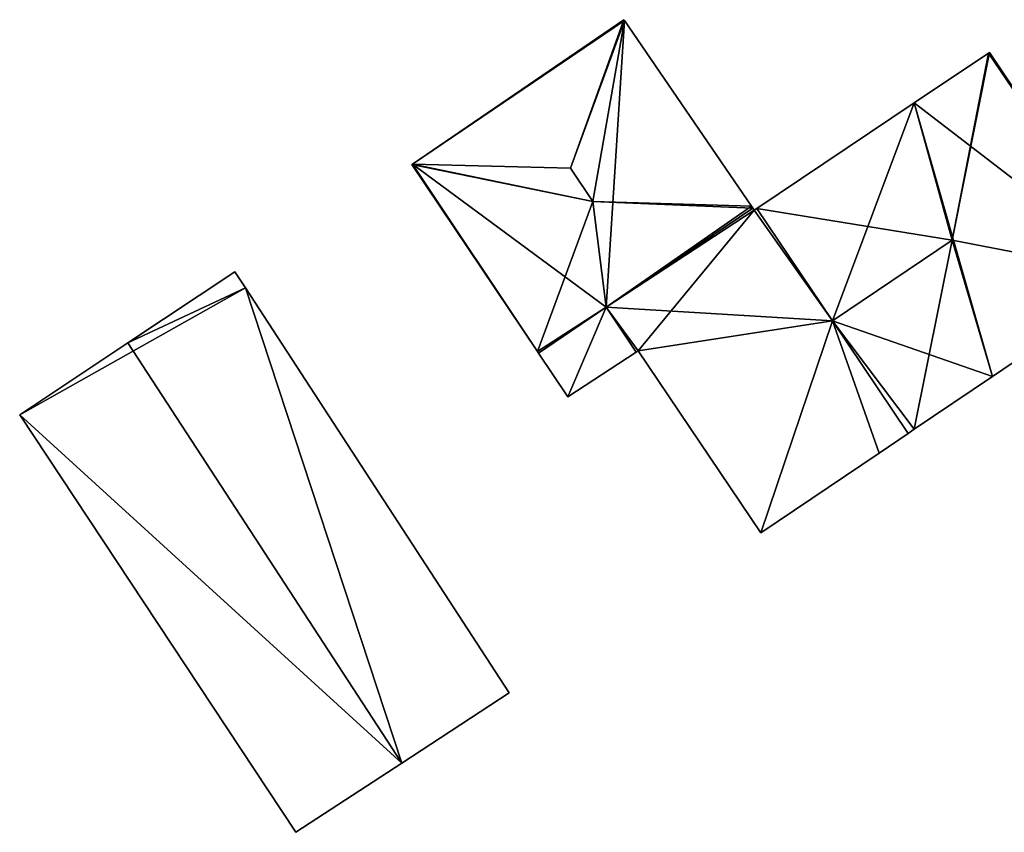
# Model space of a CAD drawing. Units: metres. Extents: x 68386 to 68591, y 355042 to 355412.
# Drawn here: x 68463 to 68504, y 355071 to 355104 of the extents above; entities that cross this region are included whole.
import ezdxf

# ---------------------------------------------------------------- set-up
doc = ezdxf.new("R2010")
doc.units = ezdxf.units.M
for name, color, linetype in [('FacadeFaces', 253, 'Continuous'), ('FloorBoundary', 4, 'Continuous'), ('FloorFaces', 253, 'Continuous'), ('OuterEaves', 4, 'Continuous'), ('RoofFaces', 24, 'Continuous'), ('RoofLines', 2, 'Continuous')]:
    doc.layers.add(name, color=color, linetype=linetype)

msp = doc.modelspace()

# ---------------------------------------------------------------- linework, layer by layer
at = {"layer": 'FacadeFaces'}
for points in [[(68487.965, 355104.471, 500.029), (68479.202, 355098.488, 495.2), (68479.202, 355098.488, 500.029), (68487.965, 355104.471, 500.029)], [(68487.965, 355104.471, 495.2), (68479.202, 355098.488, 495.2), (68487.965, 355104.471, 500.029), (68487.965, 355104.471, 495.2)], [(68487.992, 355104.432, 500.066), (68487.992, 355104.432, 495.2), (68487.965, 355104.471, 500.029), (68487.992, 355104.432, 500.066)], [(68487.992, 355104.432, 495.2), (68487.965, 355104.471, 495.2), (68487.965, 355104.471, 500.029), (68487.992, 355104.432, 495.2)], [(68493.256, 355096.738, 500.023), (68487.992, 355104.432, 495.2), (68487.992, 355104.432, 500.066), (68493.256, 355096.738, 500.023)], [(68493.256, 355096.738, 495.2), (68487.992, 355104.432, 495.2), (68493.256, 355096.738, 500.023), (68493.256, 355096.738, 495.2)], [(68503.076, 355103.082, 499.896), (68503.076, 355103.082, 495.2), (68500, 355101.023, 499.887), (68503.076, 355103.082, 499.896)], [(68503.076, 355103.082, 495.2), (68500, 355101.023, 495.2), (68500, 355101.023, 499.887), (68503.076, 355103.082, 495.2)], [(68503.117, 355103.11, 499.868), (68503.076, 355103.082, 495.2), (68503.076, 355103.082, 499.896), (68503.117, 355103.11, 499.868)], [(68503.117, 355103.11, 495.2), (68503.076, 355103.082, 495.2), (68503.117, 355103.11, 499.868), (68503.117, 355103.11, 495.2)], [(68509.364, 355093.819, 499.868), (68503.117, 355103.11, 495.2), (68503.117, 355103.11, 499.868), (68509.364, 355093.819, 499.868)], [(68509.364, 355093.819, 495.2), (68503.117, 355103.11, 495.2), (68509.364, 355093.819, 499.868), (68509.364, 355093.819, 495.2)], [(68500, 355101.023, 499.887), (68500, 355101.023, 495.2), (68493.471, 355096.65, 499.866), (68500, 355101.023, 499.887)], [(68500, 355101.023, 495.2), (68493.471, 355096.65, 495.2), (68493.471, 355096.65, 499.866), (68500, 355101.023, 495.2)], [(68479.202, 355098.488, 500.029), (68479.202, 355098.488, 495.2), (68479.17, 355098.466, 500.007), (68479.202, 355098.488, 500.029)], [(68479.202, 355098.488, 495.2), (68479.17, 355098.466, 495.2), (68479.17, 355098.466, 500.007), (68479.202, 355098.488, 495.2)], [(68479.17, 355098.466, 500.007), (68479.17, 355098.466, 495.2), (68484.376, 355090.711, 500.006), (68479.17, 355098.466, 500.007)], [(68479.17, 355098.466, 495.2), (68484.376, 355090.711, 495.2), (68484.376, 355090.711, 500.006), (68479.17, 355098.466, 495.2)], [(68493.309, 355096.662, 499.81), (68493.309, 355096.662, 495.2), (68487.223, 355092.549, 499.8), (68493.309, 355096.662, 499.81)], [(68493.309, 355096.662, 495.2), (68487.223, 355092.549, 495.2), (68487.223, 355092.549, 499.8), (68493.309, 355096.662, 495.2)], [(68487.223, 355092.549, 499.95), (68487.223, 355092.549, 495.2), (68493.309, 355096.662, 499.95), (68487.223, 355092.549, 499.95)], [(68487.223, 355092.549, 495.2), (68493.309, 355096.662, 495.2), (68493.309, 355096.662, 499.95), (68487.223, 355092.549, 495.2)], [(68493.309, 355096.662, 499.95), (68493.256, 355096.738, 495.2), (68493.256, 355096.738, 500.023), (68493.309, 355096.662, 499.95)], [(68493.309, 355096.662, 499.95), (68493.309, 355096.662, 495.2), (68493.256, 355096.738, 495.2), (68493.309, 355096.662, 499.95)], [(68493.365, 355096.579, 499.866), (68493.365, 355096.579, 495.2), (68493.309, 355096.662, 499.81), (68493.365, 355096.579, 499.866)], [(68493.365, 355096.579, 495.2), (68493.309, 355096.662, 495.2), (68493.309, 355096.662, 499.81), (68493.365, 355096.579, 495.2)], [(68493.471, 355096.65, 499.866), (68493.365, 355096.579, 495.2), (68493.365, 355096.579, 499.866), (68493.471, 355096.65, 499.866)], [(68493.471, 355096.65, 495.2), (68493.365, 355096.579, 495.2), (68493.471, 355096.65, 499.866), (68493.471, 355096.65, 495.2)], [(68493.471, 355096.65, 499.866), (68496.608, 355091.984, 495.2), (68496.608, 355091.984, 503.107), (68493.471, 355096.65, 499.866)], [(68493.471, 355096.65, 495.2), (68496.608, 355091.984, 495.2), (68493.471, 355096.65, 499.866), (68493.471, 355096.65, 495.2)], [(68496.608, 355091.984, 503), (68496.608, 355091.984, 495.2), (68493.471, 355096.65, 499.866), (68496.608, 355091.984, 503)], [(68496.608, 355091.984, 495.2), (68493.471, 355096.65, 495.2), (68493.471, 355096.65, 499.866), (68496.608, 355091.984, 495.2)], [(68471.832, 355094.024, 498.686), (68467.4, 355091.076, 494.62), (68467.4, 355091.076, 500.863), (68471.832, 355094.024, 498.686)], [(68471.832, 355094.024, 494.62), (68467.4, 355091.076, 494.62), (68471.832, 355094.024, 498.686), (68471.832, 355094.024, 494.62)], [(68472.273, 355093.348, 498.686), (68472.273, 355093.348, 494.62), (68471.832, 355094.024, 498.686), (68472.273, 355093.348, 498.686)], [(68471.832, 355094.024, 498.686), (68472.273, 355093.348, 494.62), (68471.832, 355094.024, 494.62), (68471.832, 355094.024, 498.686)], [(68503.245, 355089.683, 499.868), (68509.364, 355093.819, 495.2), (68509.364, 355093.819, 499.868), (68503.245, 355089.683, 499.868)], [(68503.245, 355089.683, 495.2), (68509.364, 355093.819, 495.2), (68503.245, 355089.683, 499.868), (68503.245, 355089.683, 495.2)], [(68483.212, 355076.562, 498.686), (68472.273, 355093.348, 494.62), (68472.273, 355093.348, 498.686), (68483.212, 355076.562, 498.686)], [(68483.212, 355076.562, 494.62), (68472.273, 355093.348, 494.62), (68483.212, 355076.562, 498.686), (68483.212, 355076.562, 494.62)], [(68487.223, 355092.549, 499.8), (68484.416, 355090.651, 495.2), (68484.416, 355090.651, 499.8), (68487.223, 355092.549, 499.8)], [(68487.223, 355092.549, 495.2), (68484.416, 355090.651, 495.2), (68487.223, 355092.549, 499.8), (68487.223, 355092.549, 495.2)], [(68484.416, 355090.651, 499.95), (68484.416, 355090.651, 495.2), (68487.223, 355092.549, 499.95), (68484.416, 355090.651, 499.95)], [(68484.416, 355090.651, 495.2), (68487.223, 355092.549, 495.2), (68487.223, 355092.549, 499.95), (68484.416, 355090.651, 495.2)], [(68496.608, 355091.984, 503.107), (68496.608, 355091.984, 495.2), (68499.746, 355087.318, 499.861), (68496.608, 355091.984, 503.107)], [(68496.608, 355091.984, 495.2), (68499.746, 355087.318, 495.2), (68499.746, 355087.318, 499.861), (68496.608, 355091.984, 495.2)], [(68499.746, 355087.318, 499.861), (68496.608, 355091.984, 495.2), (68496.608, 355091.984, 503), (68499.746, 355087.318, 499.861)], [(68499.746, 355087.318, 495.2), (68496.608, 355091.984, 495.2), (68499.746, 355087.318, 499.861), (68499.746, 355087.318, 495.2)], [(68467.4, 355091.076, 500.863), (68467.4, 355091.076, 494.62), (68462.915, 355088.093, 498.661), (68467.4, 355091.076, 500.863)], [(68467.4, 355091.076, 494.62), (68462.915, 355088.093, 494.62), (68462.915, 355088.093, 498.661), (68467.4, 355091.076, 494.62)], [(68484.376, 355090.711, 500.006), (68484.376, 355090.711, 495.2), (68484.416, 355090.651, 499.95), (68484.376, 355090.711, 500.006)], [(68484.376, 355090.711, 495.2), (68484.416, 355090.651, 495.2), (68484.416, 355090.651, 499.95), (68484.376, 355090.711, 495.2)], [(68484.416, 355090.651, 499.8), (68485.633, 355088.838, 495.2), (68485.633, 355088.838, 499.8), (68484.416, 355090.651, 499.8)], [(68484.416, 355090.651, 495.2), (68485.633, 355088.838, 495.2), (68484.416, 355090.651, 499.8), (68484.416, 355090.651, 495.2)], [(68485.633, 355088.838, 499.8), (68488.47, 355090.692, 495.2), (68488.47, 355090.692, 499.8), (68485.633, 355088.838, 499.8)], [(68485.633, 355088.838, 499.8), (68485.633, 355088.838, 495.2), (68488.47, 355090.692, 495.2), (68485.633, 355088.838, 499.8)], [(68488.47, 355090.692, 499.8), (68488.558, 355090.75, 495.2), (68488.558, 355090.75, 499.845), (68488.47, 355090.692, 499.8)], [(68488.47, 355090.692, 495.2), (68488.558, 355090.75, 495.2), (68488.47, 355090.692, 499.8), (68488.47, 355090.692, 495.2)], [(68488.558, 355090.75, 499.845), (68493.646, 355083.195, 495.2), (68493.646, 355083.195, 499.851), (68488.558, 355090.75, 499.845)], [(68488.558, 355090.75, 495.2), (68493.646, 355083.195, 495.2), (68488.558, 355090.75, 499.845), (68488.558, 355090.75, 495.2)], [(68500, 355087.49, 499.868), (68503.245, 355089.683, 495.2), (68503.245, 355089.683, 499.868), (68500, 355087.49, 499.868)], [(68500, 355087.49, 495.2), (68503.245, 355089.683, 495.2), (68500, 355087.49, 499.868), (68500, 355087.49, 495.2)], [(68462.915, 355088.093, 494.62), (68474.369, 355070.783, 494.62), (68462.915, 355088.093, 498.661), (68462.915, 355088.093, 494.62)], [(68462.915, 355088.093, 498.661), (68474.369, 355070.783, 494.62), (68474.369, 355070.783, 498.72), (68462.915, 355088.093, 498.661)], [(68499.746, 355087.318, 499.861), (68500, 355087.49, 495.2), (68500, 355087.49, 499.868), (68499.746, 355087.318, 499.861)], [(68499.746, 355087.318, 499.861), (68499.746, 355087.318, 495.2), (68500, 355087.49, 495.2), (68499.746, 355087.318, 499.861)], [(68498.542, 355086.504, 499.859), (68499.746, 355087.318, 495.2), (68499.746, 355087.318, 499.861), (68498.542, 355086.504, 499.859)], [(68498.542, 355086.504, 495.2), (68499.746, 355087.318, 495.2), (68498.542, 355086.504, 499.859), (68498.542, 355086.504, 495.2)], [(68493.646, 355083.195, 499.851), (68498.542, 355086.504, 495.2), (68498.542, 355086.504, 499.859), (68493.646, 355083.195, 499.851)], [(68493.646, 355083.195, 495.2), (68498.542, 355086.504, 495.2), (68493.646, 355083.195, 499.851), (68493.646, 355083.195, 495.2)], [(68478.756, 355073.65, 500.863), (68478.756, 355073.65, 494.62), (68483.212, 355076.562, 498.686), (68478.756, 355073.65, 500.863)], [(68478.756, 355073.65, 494.62), (68483.212, 355076.562, 494.62), (68483.212, 355076.562, 498.686), (68478.756, 355073.65, 494.62)], [(68474.369, 355070.783, 498.72), (68478.756, 355073.65, 494.62), (68478.756, 355073.65, 500.863), (68474.369, 355070.783, 498.72)], [(68474.369, 355070.783, 494.62), (68478.756, 355073.65, 494.62), (68474.369, 355070.783, 498.72), (68474.369, 355070.783, 494.62)]]:
    msp.add_3dface(points, dxfattribs=at)
at = {"layer": 'FloorBoundary'}
for points in [[(68493.256, 355096.738, 495.2), (68487.992, 355104.432, 495.2), (68487.965, 355104.471, 495.2), (68479.202, 355098.488, 495.2), (68479.17, 355098.466, 495.2), (68484.376, 355090.711, 495.2), (68484.416, 355090.651, 495.2), (68487.223, 355092.549, 495.2), (68493.309, 355096.662, 495.2), (68493.256, 355096.738, 495.2)], [(68500, 355087.49, 495.2), (68503.245, 355089.683, 495.2), (68509.364, 355093.819, 495.2), (68503.117, 355103.11, 495.2), (68503.076, 355103.082, 495.2), (68500, 355101.023, 495.2), (68493.471, 355096.65, 495.2), (68496.608, 355091.984, 495.2), (68499.746, 355087.318, 495.2), (68500, 355087.49, 495.2)], [(68488.47, 355090.692, 495.2), (68488.558, 355090.75, 495.2), (68493.646, 355083.195, 495.2), (68498.542, 355086.504, 495.2), (68499.746, 355087.318, 495.2), (68496.608, 355091.984, 495.2), (68493.471, 355096.65, 495.2), (68493.365, 355096.579, 495.2), (68493.309, 355096.662, 495.2), (68487.223, 355092.549, 495.2), (68484.416, 355090.651, 495.2), (68485.633, 355088.838, 495.2), (68488.47, 355090.692, 495.2)], [(68471.832, 355094.024, 494.62), (68467.4, 355091.076, 494.62), (68462.915, 355088.093, 494.62), (68474.369, 355070.783, 494.62), (68478.756, 355073.65, 494.62), (68483.212, 355076.562, 494.62), (68472.273, 355093.348, 494.62), (68471.832, 355094.024, 494.62)]]:
    msp.add_polyline3d(points, dxfattribs=at)
at = {"layer": 'FloorFaces'}
for points in [[(68487.992, 355104.432, 495.2), (68479.202, 355098.488, 495.2), (68487.965, 355104.471, 495.2), (68487.992, 355104.432, 495.2)], [(68487.992, 355104.432, 495.2), (68487.223, 355092.549, 495.2), (68479.202, 355098.488, 495.2), (68487.992, 355104.432, 495.2)], [(68493.256, 355096.738, 495.2), (68487.223, 355092.549, 495.2), (68487.992, 355104.432, 495.2), (68493.256, 355096.738, 495.2)], [(68509.364, 355093.819, 495.2), (68500, 355101.023, 495.2), (68503.076, 355103.082, 495.2), (68509.364, 355093.819, 495.2)], [(68509.364, 355093.819, 495.2), (68503.076, 355103.082, 495.2), (68503.117, 355103.11, 495.2), (68509.364, 355093.819, 495.2)], [(68500, 355101.023, 495.2), (68496.608, 355091.984, 495.2), (68493.471, 355096.65, 495.2), (68500, 355101.023, 495.2)], [(68503.245, 355089.683, 495.2), (68496.608, 355091.984, 495.2), (68500, 355101.023, 495.2), (68503.245, 355089.683, 495.2)], [(68503.245, 355089.683, 495.2), (68500, 355101.023, 495.2), (68509.364, 355093.819, 495.2), (68503.245, 355089.683, 495.2)], [(68479.202, 355098.488, 495.2), (68484.376, 355090.711, 495.2), (68479.17, 355098.466, 495.2), (68479.202, 355098.488, 495.2)], [(68479.202, 355098.488, 495.2), (68487.223, 355092.549, 495.2), (68484.376, 355090.711, 495.2), (68479.202, 355098.488, 495.2)], [(68493.256, 355096.738, 495.2), (68493.309, 355096.662, 495.2), (68487.223, 355092.549, 495.2), (68493.256, 355096.738, 495.2)], [(68493.365, 355096.579, 495.2), (68487.223, 355092.549, 495.2), (68493.309, 355096.662, 495.2), (68493.365, 355096.579, 495.2)], [(68488.558, 355090.75, 495.2), (68487.223, 355092.549, 495.2), (68493.365, 355096.579, 495.2), (68488.558, 355090.75, 495.2)], [(68488.558, 355090.75, 495.2), (68493.365, 355096.579, 495.2), (68496.608, 355091.984, 495.2), (68488.558, 355090.75, 495.2)], [(68496.608, 355091.984, 495.2), (68493.365, 355096.579, 495.2), (68493.471, 355096.65, 495.2), (68496.608, 355091.984, 495.2)], [(68471.832, 355094.024, 494.62), (68472.273, 355093.348, 494.62), (68467.4, 355091.076, 494.62), (68471.832, 355094.024, 494.62)], [(68467.4, 355091.076, 494.62), (68472.273, 355093.348, 494.62), (68462.915, 355088.093, 494.62), (68467.4, 355091.076, 494.62)], [(68462.915, 355088.093, 494.62), (68472.273, 355093.348, 494.62), (68478.756, 355073.65, 494.62), (68462.915, 355088.093, 494.62)], [(68478.756, 355073.65, 494.62), (68472.273, 355093.348, 494.62), (68483.212, 355076.562, 494.62), (68478.756, 355073.65, 494.62)], [(68484.376, 355090.711, 495.2), (68487.223, 355092.549, 495.2), (68484.416, 355090.651, 495.2), (68484.376, 355090.711, 495.2)], [(68487.223, 355092.549, 495.2), (68485.633, 355088.838, 495.2), (68484.416, 355090.651, 495.2), (68487.223, 355092.549, 495.2)], [(68488.47, 355090.692, 495.2), (68485.633, 355088.838, 495.2), (68487.223, 355092.549, 495.2), (68488.47, 355090.692, 495.2)], [(68488.47, 355090.692, 495.2), (68487.223, 355092.549, 495.2), (68488.558, 355090.75, 495.2), (68488.47, 355090.692, 495.2)], [(68488.558, 355090.75, 495.2), (68496.608, 355091.984, 495.2), (68493.646, 355083.195, 495.2), (68488.558, 355090.75, 495.2)], [(68493.646, 355083.195, 495.2), (68496.608, 355091.984, 495.2), (68498.542, 355086.504, 495.2), (68493.646, 355083.195, 495.2)], [(68500, 355087.49, 495.2), (68496.608, 355091.984, 495.2), (68503.245, 355089.683, 495.2), (68500, 355087.49, 495.2)], [(68500, 355087.49, 495.2), (68499.746, 355087.318, 495.2), (68496.608, 355091.984, 495.2), (68500, 355087.49, 495.2)], [(68498.542, 355086.504, 495.2), (68496.608, 355091.984, 495.2), (68499.746, 355087.318, 495.2), (68498.542, 355086.504, 495.2)], [(68462.915, 355088.093, 494.62), (68478.756, 355073.65, 494.62), (68474.369, 355070.783, 494.62), (68462.915, 355088.093, 494.62)]]:
    msp.add_3dface(points, dxfattribs=at)
at = {"layer": 'OuterEaves'}
for points in [[(68487.965, 355104.471, 500.029), (68479.202, 355098.488, 500.029), (68479.17, 355098.466, 500.007), (68484.376, 355090.711, 500.006), (68484.416, 355090.651, 499.95), (68487.223, 355092.549, 499.95), (68493.309, 355096.662, 499.95), (68493.256, 355096.738, 500.023), (68487.992, 355104.432, 500.066), (68487.965, 355104.471, 500.029)], [(68509.364, 355093.819, 499.868), (68503.117, 355103.11, 499.868), (68503.076, 355103.082, 499.896), (68500, 355101.023, 499.887), (68493.471, 355096.65, 499.866), (68496.608, 355091.984, 503.107), (68499.746, 355087.318, 499.861), (68500, 355087.49, 499.868), (68503.245, 355089.683, 499.868), (68509.364, 355093.819, 499.868)], [(68493.646, 355083.195, 499.851), (68498.542, 355086.504, 499.859), (68499.746, 355087.318, 499.861), (68496.608, 355091.984, 503), (68493.471, 355096.65, 499.866), (68493.365, 355096.579, 499.866), (68493.309, 355096.662, 499.81), (68487.223, 355092.549, 499.8), (68484.416, 355090.651, 499.8), (68485.633, 355088.838, 499.8), (68488.47, 355090.692, 499.8), (68488.558, 355090.75, 499.845), (68493.646, 355083.195, 499.851)], [(68483.212, 355076.562, 498.686), (68472.273, 355093.348, 498.686), (68471.832, 355094.024, 498.686), (68467.4, 355091.076, 500.863), (68462.915, 355088.093, 498.661), (68474.369, 355070.783, 498.72), (68478.756, 355073.65, 500.863), (68483.212, 355076.562, 498.686)]]:
    msp.add_polyline3d(points, dxfattribs=at)
at = {"layer": 'RoofFaces'}
for points in [[(68479.202, 355098.488, 500.029), (68485.752, 355098.312, 503.05), (68487.965, 355104.471, 500.029), (68479.202, 355098.488, 500.029)], [(68487.965, 355104.471, 500.029), (68485.752, 355098.312, 503.05), (68487.992, 355104.432, 500.066), (68487.965, 355104.471, 500.029)], [(68485.752, 355098.312, 503.05), (68486.678, 355096.934, 503.05), (68487.992, 355104.432, 500.066), (68485.752, 355098.312, 503.05)], [(68487.992, 355104.432, 500.066), (68486.678, 355096.934, 503.05), (68493.256, 355096.738, 500.023), (68487.992, 355104.432, 500.066)], [(68500, 355101.023, 499.887), (68501.568, 355095.336, 503.107), (68503.076, 355103.082, 499.896), (68500, 355101.023, 499.887)], [(68503.117, 355103.11, 499.868), (68501.568, 355095.336, 503.107), (68509.364, 355093.819, 499.868), (68503.117, 355103.11, 499.868)], [(68503.076, 355103.082, 499.896), (68501.568, 355095.336, 503.107), (68503.117, 355103.11, 499.868), (68503.076, 355103.082, 499.896)], [(68493.471, 355096.65, 499.866), (68501.568, 355095.336, 503.107), (68500, 355101.023, 499.887), (68493.471, 355096.65, 499.866)], [(68479.17, 355098.466, 500.007), (68486.678, 355096.934, 503.05), (68479.202, 355098.488, 500.029), (68479.17, 355098.466, 500.007)], [(68484.376, 355090.711, 500.006), (68486.678, 355096.934, 503.05), (68479.17, 355098.466, 500.007), (68484.376, 355090.711, 500.006)], [(68479.202, 355098.488, 500.029), (68486.678, 355096.934, 503.05), (68485.752, 355098.312, 503.05), (68479.202, 355098.488, 500.029)], [(68487.223, 355092.549, 499.95), (68486.678, 355096.934, 503.05), (68484.376, 355090.711, 500.006), (68487.223, 355092.549, 499.95)], [(68493.309, 355096.662, 499.95), (68486.678, 355096.934, 503.05), (68487.223, 355092.549, 499.95), (68493.309, 355096.662, 499.95)], [(68493.256, 355096.738, 500.023), (68486.678, 355096.934, 503.05), (68493.309, 355096.662, 499.95), (68493.256, 355096.738, 500.023)], [(68493.309, 355096.662, 499.81), (68487.223, 355092.549, 499.8), (68493.365, 355096.579, 499.866), (68493.309, 355096.662, 499.81)], [(68493.365, 355096.579, 499.866), (68487.223, 355092.549, 499.8), (68496.608, 355091.984, 503), (68493.365, 355096.579, 499.866)], [(68493.471, 355096.65, 499.866), (68493.365, 355096.579, 499.866), (68496.608, 355091.984, 503), (68493.471, 355096.65, 499.866)], [(68496.608, 355091.984, 503.107), (68501.568, 355095.336, 503.107), (68493.471, 355096.65, 499.866), (68496.608, 355091.984, 503.107)], [(68500, 355087.49, 499.868), (68501.568, 355095.336, 503.107), (68496.608, 355091.984, 503.107), (68500, 355087.49, 499.868)], [(68503.245, 355089.683, 499.868), (68501.568, 355095.336, 503.107), (68500, 355087.49, 499.868), (68503.245, 355089.683, 499.868)], [(68509.364, 355093.819, 499.868), (68501.568, 355095.336, 503.107), (68503.245, 355089.683, 499.868), (68509.364, 355093.819, 499.868)], [(68471.832, 355094.024, 498.686), (68467.4, 355091.076, 500.863), (68472.273, 355093.348, 498.686), (68471.832, 355094.024, 498.686)], [(68467.4, 355091.076, 500.863), (68478.756, 355073.65, 500.863), (68472.273, 355093.348, 498.686), (68467.4, 355091.076, 500.863)], [(68472.273, 355093.348, 498.686), (68478.756, 355073.65, 500.863), (68483.212, 355076.562, 498.686), (68472.273, 355093.348, 498.686)], [(68484.416, 355090.651, 499.95), (68487.223, 355092.549, 499.95), (68484.376, 355090.711, 500.006), (68484.416, 355090.651, 499.95)], [(68484.416, 355090.651, 499.8), (68485.633, 355088.838, 499.8), (68487.223, 355092.549, 499.8), (68484.416, 355090.651, 499.8)], [(68485.633, 355088.838, 499.8), (68488.47, 355090.692, 499.8), (68487.223, 355092.549, 499.8), (68485.633, 355088.838, 499.8)], [(68487.223, 355092.549, 499.8), (68488.558, 355090.75, 499.845), (68496.608, 355091.984, 503), (68487.223, 355092.549, 499.8)], [(68488.47, 355090.692, 499.8), (68488.558, 355090.75, 499.845), (68487.223, 355092.549, 499.8), (68488.47, 355090.692, 499.8)], [(68496.608, 355091.984, 503), (68488.558, 355090.75, 499.845), (68493.646, 355083.195, 499.851), (68496.608, 355091.984, 503)], [(68498.542, 355086.504, 499.859), (68496.608, 355091.984, 503), (68493.646, 355083.195, 499.851), (68498.542, 355086.504, 499.859)], [(68499.746, 355087.318, 499.861), (68500, 355087.49, 499.868), (68496.608, 355091.984, 503.107), (68499.746, 355087.318, 499.861)], [(68499.746, 355087.318, 499.861), (68496.608, 355091.984, 503), (68498.542, 355086.504, 499.859), (68499.746, 355087.318, 499.861)], [(68462.915, 355088.093, 498.661), (68478.756, 355073.65, 500.863), (68467.4, 355091.076, 500.863), (68462.915, 355088.093, 498.661)], [(68474.369, 355070.783, 498.72), (68478.756, 355073.65, 500.863), (68462.915, 355088.093, 498.661), (68474.369, 355070.783, 498.72)]]:
    msp.add_3dface(points, dxfattribs=at)
at = {"layer": 'RoofLines'}
for points in [[(68487.992, 355104.432, 500.066), (68485.752, 355098.312, 503.05)], [(68501.568, 355095.336, 503.107), (68503.076, 355103.082, 499.896)], [(68479.202, 355098.488, 500.029), (68485.752, 355098.312, 503.05)], [(68486.678, 355096.934, 503.05), (68485.752, 355098.312, 503.05)], [(68486.678, 355096.934, 503.05), (68484.376, 355090.711, 500.006)], [(68493.256, 355096.738, 500.023), (68486.678, 355096.934, 503.05)], [(68500, 355087.49, 499.868), (68496.608, 355091.984, 503.107), (68501.568, 355095.336, 503.107)], [(68509.364, 355093.819, 499.868), (68501.568, 355095.336, 503.107)], [(68488.47, 355090.692, 499.8), (68487.223, 355092.549, 499.8), (68496.608, 355091.984, 503), (68493.646, 355083.195, 499.851)], [(68467.4, 355091.076, 500.863), (68478.756, 355073.65, 500.863)]]:
    msp.add_polyline3d(points, dxfattribs=at)

doc.saveas('drawing.dxf')
